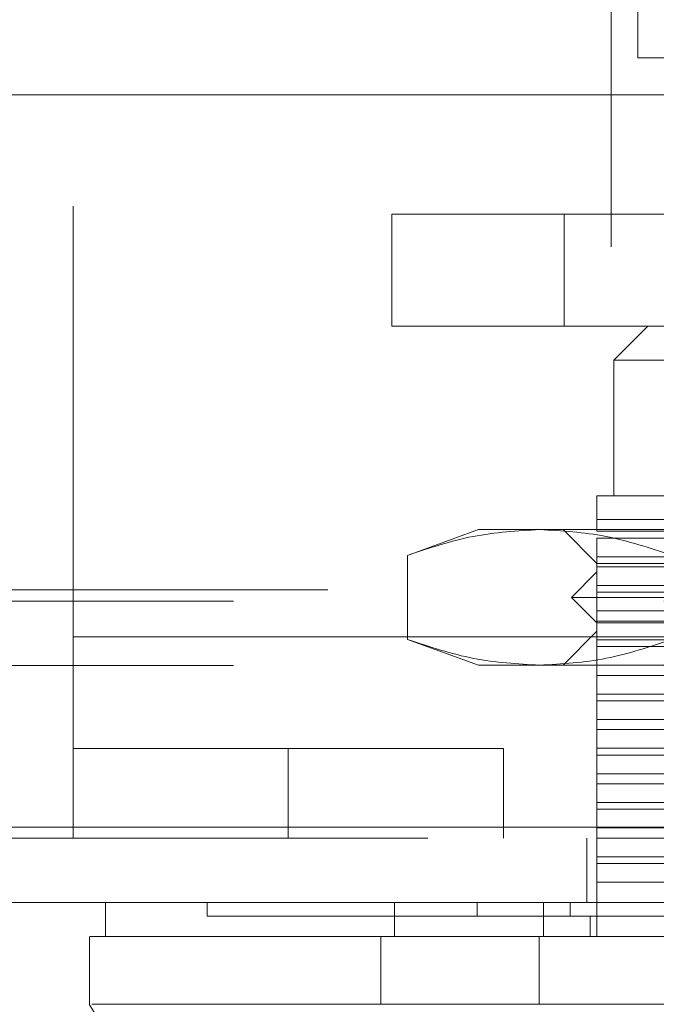
# Model space of a CAD drawing. Units: inches. Extents: x 0 to 23.4, y 0 to 16.5.
# Drawn here: x 7.8 to 8, y 12.9 to 13.2 of the extents above; entities that cross this region are included whole.
import ezdxf

# ---------------------------------------------------------------- set-up
doc = ezdxf.new("R2010")
doc.units = ezdxf.units.IN
doc.header["$MEASUREMENT"] = 0
doc.linetypes.add('HIDDEN', pattern=[0.075, 0.05, -0.025])

msp = doc.modelspace()

# ---------------------------------------------------------------- linework, layer by layer
at = {"color": 7, "linetype": 'HIDDEN', "lineweight": 0}
for p, q in [((7.84468, 13.02392), (7.84468, 13.26442)), ((7.96968, 13.11442), (7.96968, 13.26442)), ((7.91877, 13.09603), (7.91877, 13.12202)), ((7.91877, 13.12202), (7.95877, 13.12202)), ((7.95877, 13.12202), (7.95877, 13.09603)), ((7.95877, 13.12202), (8.15477, 13.12202)), ((8.11968, 13.11442), (7.96968, 13.11442)), ((7.95877, 13.09603), (7.91877, 13.09603)), ((7.95877, 13.09603), (8.15477, 13.09603)), ((7.97822, 13.09603), (7.97035, 13.08816)), ((8.04515, 13.08816), (7.97035, 13.08816)), ((7.97035, 13.08816), (7.97035, 13.05666)), ((8.04515, 13.05666), (7.96641, 13.05666)), ((7.96641, 13.05112), (8.0151, 13.05112)), ((7.96641, 13.0484), (7.96641, 13.05112)), ((7.93885, 13.04879), (7.92241, 13.0428)), ((7.95309, 13.04879), (7.93885, 13.04879)), ((8.04515, 13.04879), (7.95309, 13.04879)), ((7.95854, 13.04879), (7.96641, 13.04092)), ((7.96641, 13.0484), (8.02933, 13.0484)), ((7.96641, 13.04249), (7.96641, 13.04682)), ((8.02933, 13.04682), (7.96641, 13.04682)), ((7.92241, 13.0428), (7.92241, 13.02328)), ((7.96641, 13.04249), (8.00907, 13.04249)), ((7.96641, 13.04249), (7.96641, 13.04013)), ((7.96641, 13.04092), (8.04515, 13.04092)), ((8.00907, 13.04013), (7.96641, 13.04013)), ((7.96641, 13.0358), (7.96641, 13.04013)), ((7.96641, 13.03895), (7.96051, 13.03304)), ((8.12389, 13.03895), (7.96641, 13.03895)), ((3.00389, 13.03478), (8.45877, 13.03478)), ((7.96641, 13.0358), (8.02933, 13.0358)), ((7.96641, 13.0358), (7.96641, 13.03422)), ((2.98196, 13.03218), (8.4807, 13.03218)), ((8.04515, 13.03304), (7.96051, 13.03304)), ((7.96051, 13.03304), (7.96641, 13.02714)), ((8.02933, 13.03422), (7.96641, 13.03422)), ((7.96641, 13.02989), (7.96641, 13.03422)), ((7.96641, 13.02989), (8.00907, 13.02989)), ((7.96641, 13.02989), (7.96641, 13.02753)), ((8.00907, 13.02753), (7.96641, 13.02753)), ((7.96641, 13.0232), (7.96641, 13.02753)), ((8.04515, 13.02714), (7.96641, 13.02714)), ((7.84468, 13.02392), (7.84468, 12.97712)), ((7.84468, 13.02392), (8.24468, 13.02392)), ((7.99465, 13.02392), (7.84468, 13.02392)), ((7.92241, 13.02328), (7.93885, 13.01729)), ((7.96641, 13.02517), (7.95854, 13.01729)), ((8.12389, 13.02517), (7.96641, 13.02517)), ((7.96641, 13.0232), (8.02933, 13.0232)), ((7.96641, 13.0232), (7.96641, 13.02162)), ((7.96641, 13.01729), (7.96641, 13.02162)), ((8.02933, 13.02162), (7.96641, 13.02162)), ((2.98196, 13.01724), (8.4807, 13.01724)), ((7.95309, 13.01729), (7.93885, 13.01729)), ((8.04515, 13.01729), (7.95309, 13.01729)), ((7.96641, 13.01729), (7.96641, 13.01493)), ((8.00907, 13.01493), (7.96641, 13.01493)), ((7.96641, 13.0106), (7.96641, 13.01493)), ((7.96641, 13.0106), (8.02933, 13.0106)), ((7.96641, 13.0106), (7.96641, 13.00903)), ((7.96641, 13.0047), (7.96641, 13.00903)), ((8.02933, 13.00903), (7.96641, 13.00903)), ((7.96641, 13.0047), (8.00907, 13.0047)), ((7.96641, 13.0047), (7.96641, 13.00233)), ((8.00907, 13.00233), (7.96641, 13.00233)), ((7.96641, 12.998), (7.96641, 13.00233)), ((7.84468, 12.99792), (8.24468, 12.99792)), ((7.89468, 12.99792), (7.89468, 12.97712)), ((7.94468, 12.97712), (7.94468, 12.99792)), ((7.96641, 12.998), (8.02933, 12.998)), ((7.96641, 12.998), (7.96641, 12.99643)), ((7.96641, 12.9921), (7.96641, 12.99643)), ((8.02933, 12.99643), (7.96641, 12.99643)), ((7.96641, 12.9921), (8.00907, 12.9921)), ((7.96641, 12.9921), (7.96641, 12.98973)), ((8.00907, 12.98973), (7.96641, 12.98973)), ((7.96641, 12.9854), (7.96641, 12.98973)), ((7.96641, 12.9854), (8.02933, 12.9854)), ((7.96641, 12.9854), (7.96641, 12.98383)), ((7.96641, 12.9795), (7.96641, 12.98383)), ((8.02933, 12.98383), (7.96641, 12.98383)), ((2.93125, 12.97972), (8.52691, 12.97972)), ((7.96641, 12.9795), (8.00907, 12.9795)), ((7.96641, 12.9795), (7.96641, 12.97714)), ((8.52714, 12.97712), (2.93102, 12.97712)), ((7.96408, 12.97712), (7.96408, 12.96218)), ((7.96641, 12.97281), (7.96641, 12.97714)), ((8.00907, 12.97714), (7.96641, 12.97714)), ((7.96641, 12.97281), (8.02933, 12.97281)), ((7.96641, 12.97281), (7.96641, 12.97123)), ((7.96641, 12.9669), (7.96641, 12.97123)), ((8.02933, 12.97123), (7.96641, 12.97123)), ((8.00907, 12.9669), (7.96641, 12.9669)), ((7.96641, 12.9669), (7.96641, 12.9543)), ((7.87586, 12.96218), (7.87586, 12.95903)), ((7.93855, 12.96218), (7.93855, 12.95903)), ((7.96017, 12.95903), (7.96017, 12.96218)), ((7.96484, 12.9543), (7.96484, 12.95903))]:
    msp.add_line(p, q, dxfattribs=at)
at = {"color": 7, "linetype": 'Continuous', "lineweight": 15}
for p, q in [((7.97588, 13.15832), (7.97588, 13.2023)), ((7.99082, 13.15832), (7.97588, 13.15832)), ((2.93125, 13.14972), (8.52691, 13.14972)), ((8.52691, 12.97972), (2.93125, 12.97972)), ((8.52714, 12.96218), (2.93102, 12.96218)), ((7.85224, 12.96218), (7.85224, 12.9543)), ((7.91939, 12.96218), (7.91939, 12.9543)), ((7.95402, 12.96218), (7.95402, 12.9543)), ((7.84848, 12.9543), (7.84848, 12.93855)), ((7.91939, 12.9543), (7.9162, 12.9543)), ((7.9162, 12.9543), (7.9162, 12.93855)), ((7.953, 12.9543), (7.953, 12.93855)), ((8.13731, 12.9543), (7.953, 12.9543)), ((7.953, 12.93855), (8.13731, 12.93855))]:
    msp.add_line(p, q, dxfattribs=at)
at = {"color": 7, "linetype": 'Continuous', "lineweight": 15, "flags": 128}
msp.add_lwpolyline([(7.84843, 12.93855), (7.8681, 12.90706), (7.88777, 12.87557)], dxfattribs=at)
at = {"color": 7, "linetype": 'HIDDEN', "lineweight": 0}
for points, knots in [([(7.96641, 13.05112), (7.96641, 13.05264), (7.96641, 13.05493), (7.96641, 13.05643), (7.96641, 13.05659), (7.96641, 13.05666)], [0, 0, 0, 0, 0.492763, 0.745246, 1, 1, 1, 1]), ([(7.92241, 13.0428), (7.92747, 13.0445), (7.93763, 13.04789), (7.94793, 13.04849), (7.95309, 13.04879)], [0, 0, 0, 0, 0.498113, 1, 1, 1, 1]), ([(7.95309, 13.04879), (7.95822, 13.04849), (7.96852, 13.0479), (7.97868, 13.04451), (7.98378, 13.0428)], [0, 0, 0, 0, 0.497781, 1, 1, 1, 1]), ([(7.95309, 13.01729), (7.94797, 13.01759), (7.93767, 13.01818), (7.92751, 13.02158), (7.92241, 13.02328)], [0, 0, 0, 0, 0.497781, 1, 1, 1, 1]), ([(7.98378, 13.02328), (7.97872, 13.02159), (7.96856, 13.01819), (7.95826, 13.01759), (7.95309, 13.01729)], [0, 0, 0, 0, 0.498113, 1, 1, 1, 1]), ([(7.87596, 12.95903), (7.87593, 12.95903), (7.8758, 12.95903), (7.87628, 12.95903), (7.87726, 12.95903), (7.87944, 12.95903), (7.88185, 12.95903), (7.88575, 12.95903), (7.88959, 12.95903), (7.89533, 12.95903), (7.9007, 12.95903), (7.90844, 12.95903), (7.91552, 12.95903), (7.92585, 12.95903), (7.93337, 12.95903), (7.93855, 12.95903)], [0, 0, 0, 0, 0.020233, 0.074039, 0.181679, 0.235485, 0.343128, 0.396935, 0.504585, 0.558392, 0.666053, 0.719862, 0.827544, 0.881357, 1, 1, 1, 1]), ([(7.93855, 12.95903), (7.93986, 12.95903), (7.94382, 12.95903), (7.95128, 12.95903), (7.95775, 12.95903), (7.96017, 12.95903)], [0, 0, 0, 0, 0.236407, 0.714482, 1, 1, 1, 1]), ([(7.96017, 12.95903), (7.9622, 12.95903), (7.97236, 12.95903), (7.9909, 12.95903), (8.01593, 12.95903), (8.04114, 12.95903), (8.06217, 12.95903), (8.08336, 12.95903), (8.10477, 12.95903), (8.12167, 12.95903), (8.13014, 12.95903)], [0, 0, 0, 0, 0.036644, 0.183324, 0.330004, 0.476684, 0.623364, 0.696663, 0.847847, 1, 1, 1, 1]), ([(7.9162, 12.9543), (7.91429, 12.9543), (7.9094, 12.9543), (7.90235, 12.9543), (7.89491, 12.9543), (7.88814, 12.9543), (7.88001, 12.9543), (7.87142, 12.9543), (7.86342, 12.9543), (7.85756, 12.9543), (7.85389, 12.9543), (7.85219, 12.9543), (7.85241, 12.9543), (7.85247, 12.9543)], [0, 0, 0, 0, 0.041383, 0.106184, 0.171162, 0.236612, 0.302199, 0.431861, 0.561504, 0.691137, 0.820762, 0.950928, 1, 1, 1, 1])]:
    msp.add_open_spline(points, degree=3, knots=knots, dxfattribs=at)
at = {"color": 7, "linetype": 'Continuous', "lineweight": 15}
for points, knots in [([(7.84864, 12.9543), (7.84866, 12.9543), (7.84872, 12.9543), (7.85031, 12.9543), (7.85374, 12.9543), (7.86023, 12.9543), (7.86791, 12.9543), (7.87716, 12.9543), (7.8879, 12.9543), (7.90058, 12.9543), (7.91098, 12.9543), (7.9162, 12.9543)], [0, 0, 0, 0, 0.032349, 0.114061, 0.277957, 0.40755, 0.537752, 0.651608, 0.766022, 0.882543, 1, 1, 1, 1]), ([(7.9162, 12.9543), (7.91851, 12.9543), (7.92321, 12.9543), (7.93204, 12.9543), (7.94198, 12.9543), (7.94929, 12.9543), (7.953, 12.9543)], [0, 0, 0, 0, 0.244537, 0.496214, 0.744299, 1, 1, 1, 1]), ([(7.95402, 12.9543), (7.95151, 12.9543), (7.94643, 12.9543), (7.93855, 12.9543), (7.93056, 12.9543), (7.924, 12.9543), (7.92062, 12.9543), (7.91939, 12.9543)], [0, 0, 0, 0, 0.1838768, 0.370683, 0.6111012, 0.8584823, 1, 1, 1, 1]), ([(8.13628, 12.9543), (8.13119, 12.9543), (8.11588, 12.9543), (8.08985, 12.9543), (8.05831, 12.9543), (8.025, 12.9543), (7.98999, 12.9543), (7.96606, 12.9543), (7.95402, 12.9543)], [0, 0, 0, 0, 0.085464, 0.257225, 0.428986, 0.600044, 0.798912, 1, 1, 1, 1]), ([(7.9162, 12.93855), (7.90798, 12.93855), (7.89098, 12.93855), (7.87253, 12.93855), (7.85873, 12.93855), (7.85053, 12.93855), (7.84947, 12.93855), (7.84902, 12.93855)], [0, 0, 0, 0, 0.1901241, 0.3935325, 0.6078546, 0.8299192, 1, 1, 1, 1]), ([(7.953, 12.93855), (7.94945, 12.93856), (7.94225, 12.93857), (7.93241, 12.93855), (7.92341, 12.93857), (7.91862, 12.93856), (7.9162, 12.93855)], [0, 0, 0, 0, 0.24449, 0.496121, 0.744253, 1, 1, 1, 1])]:
    msp.add_open_spline(points, degree=3, knots=knots, dxfattribs=at)

doc.saveas('drawing.dxf')
